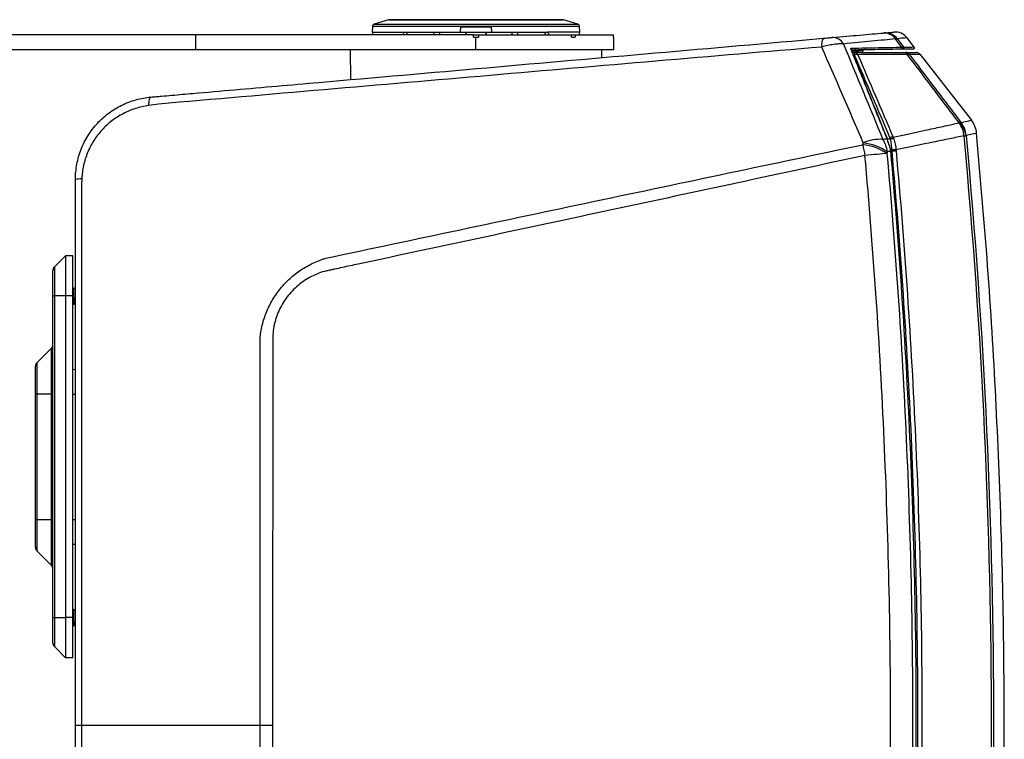
# Model space of a CAD drawing. Units: inches. Extents: x 0 to 265, y 0 to 51.
# Drawn here: x 42 to 50, y 27 to 33 of the extents above; entities that cross this region are included whole.
import ezdxf

# ---------------------------------------------------------------- set-up
doc = ezdxf.new("R2010")
doc.units = ezdxf.units.IN
doc.header["$MEASUREMENT"] = 0

msp = doc.modelspace()

# ---------------------------------------------------------------- linework, layer by layer
at = {"linetype": 'Continuous', "lineweight": 25, "ltscale": 4}
for p, q in [((45.0809, 33.0644), (44.9683, 33.03)), ((46.457, 33.0644), (45.0809, 33.0644)), ((45.0867, 33.0653), (46.4513, 33.0653)), ((46.5696, 33.03), (46.457, 33.0644)), ((44.9544, 33.0122), (44.952, 32.9669)), ((46.5835, 33.0122), (44.9544, 33.0122)), ((44.9683, 33.03), (46.5696, 33.03)), ((45.6481, 32.9669), (45.6509, 33.0062)), ((45.8871, 33.0062), (45.6509, 33.0062)), ((45.8871, 33.0062), (45.8898, 32.9669)), ((46.5859, 32.9669), (46.5835, 33.0122)), ((43.5642, 32.9472), (41.7729, 32.9472)), ((43.5642, 32.9472), (43.5642, 32.8291)), ((45.7493, 32.9472), (43.5642, 32.9472)), ((44.952, 32.9669), (44.9566, 32.9472)), ((44.952, 32.9669), (45.2054, 32.9669)), ((45.2054, 32.9669), (45.6481, 32.9669)), ((45.4404, 32.9472), (45.4403, 32.9669)), ((45.4841, 32.9472), (45.4841, 32.9669)), ((45.6481, 32.9669), (45.8898, 32.9669)), ((45.6893, 32.9472), (45.689, 32.9669)), ((45.689, 32.9669), (45.6897, 32.9472)), ((45.7493, 32.9275), (45.7493, 32.9472)), ((45.7493, 32.9472), (45.7887, 32.9472)), ((45.7493, 32.9275), (45.769, 32.9275)), ((45.769, 32.8291), (45.769, 32.9275)), ((45.769, 32.9275), (45.7887, 32.9275)), ((45.7887, 32.9472), (45.7887, 32.9275)), ((45.7887, 32.9472), (46.5205, 32.9472)), ((45.8482, 32.9472), (45.8489, 32.9669)), ((45.8489, 32.9669), (45.8486, 32.9472)), ((45.8898, 32.9669), (46.3325, 32.9669)), ((46.0538, 32.9472), (46.0538, 32.9669)), ((46.0975, 32.9472), (46.0977, 32.9669)), ((46.5859, 32.9669), (46.3325, 32.9669)), ((46.5205, 32.9275), (46.5205, 32.9472)), ((46.5205, 32.9472), (46.5483, 32.9472)), ((46.5205, 32.9275), (46.5345, 32.9275)), ((46.5345, 32.9275), (46.5483, 32.9275)), ((46.5483, 32.9472), (46.5483, 32.9275)), ((46.5483, 32.9472), (46.8515, 32.9472)), ((46.5813, 32.9472), (46.5859, 32.9669)), ((46.8515, 32.9275), (46.8515, 32.9472)), ((46.8515, 32.9275), (46.8516, 32.9275)), ((46.8516, 32.8291), (46.8516, 32.9275)), ((49.2156, 32.8502), (49.1584, 32.9234)), ((43.5642, 32.8291), (41.7729, 32.8291)), ((45.769, 32.8291), (43.5642, 32.8291)), ((44.779, 32.8291), (44.7831, 32.5941)), ((46.8516, 32.8291), (45.769, 32.8291)), ((46.7578, 32.7669), (46.7589, 32.8291)), ((48.7642, 32.7223), (48.7204, 32.8299)), ((48.7247, 32.8201), (48.7207, 32.8299)), ((48.7296, 32.8071), (48.7451, 32.8071)), ((48.7451, 32.7875), (48.7376, 32.7875)), ((48.7451, 32.8071), (48.7451, 32.7875)), ((48.8115, 32.8071), (48.8104, 32.8155)), ((49.2611, 32.792), (49.6647, 32.2752)), ((49.0016, 32.1273), (49.0282, 32.1273)), ((49.0404, 32.0304), (49.0281, 32.0304)), ((42.6194, 27.5172), (42.6194, 31.8092)), ((42.5416, 31.2092), (42.4537, 31.1213)), ((42.5416, 31.2092), (42.5416, 30.8932)), ((42.5997, 31.2082), (42.5416, 31.2092)), ((42.5997, 30.8932), (42.5997, 31.2082)), ((42.4422, 30.8932), (42.4422, 31.0935)), ((42.4537, 31.1213), (42.4537, 30.8932)), ((42.4422, 30.8932), (42.4537, 30.8932)), ((42.4422, 28.3629), (42.4422, 30.8932)), ((42.5416, 30.8932), (42.4537, 30.8932)), ((42.4537, 30.8932), (42.4537, 28.3629)), ((42.5997, 30.8932), (42.5416, 30.8932)), ((42.5416, 30.8932), (42.5416, 28.3629)), ((42.6047, 30.9538), (42.5997, 30.9538)), ((42.5997, 28.3629), (42.5997, 30.8932)), ((42.6047, 30.9022), (42.6044, 30.9022)), ((42.6044, 30.9022), (42.6044, 30.8444)), ((42.6194, 30.9499), (42.6047, 30.9538)), ((42.6047, 30.9538), (42.6047, 30.9022)), ((42.6049, 30.9028), (42.6049, 30.8444)), ((42.6032, 30.8499), (42.5997, 30.8499)), ((42.5997, 30.8299), (42.6037, 30.8299)), ((42.6029, 30.8327), (42.6033, 30.8304)), ((42.6029, 30.8327), (42.6044, 30.8274)), ((42.6029, 30.8305), (42.6044, 30.825)), ((42.603, 30.8299), (42.6044, 30.8246)), ((42.6031, 30.8477), (42.6044, 30.8444)), ((42.6044, 30.8444), (42.6049, 30.8444)), ((42.6044, 30.8444), (42.6044, 30.8274)), ((42.6044, 30.8274), (42.6049, 30.8274)), ((42.6049, 30.8444), (42.6049, 30.8274)), ((42.6049, 30.8274), (42.6065, 30.8332)), ((42.6061, 30.8303), (42.6116, 30.8318)), ((42.6194, 30.8525), (42.6063, 30.8502)), ((42.6112, 30.8316), (42.6194, 30.8332)), ((42.4307, 30.4827), (42.3159, 30.3679)), ((42.4307, 30.1202), (42.4307, 30.4827)), ((42.3159, 30.3679), (42.3159, 30.1202)), ((42.3044, 30.1202), (42.3044, 30.3401)), ((42.5997, 30.315), (42.6194, 30.316)), ((42.3159, 30.1202), (42.3044, 30.1202)), ((42.3044, 29.1359), (42.3044, 30.1202)), ((42.4307, 30.1202), (42.3159, 30.1202)), ((42.3159, 30.1202), (42.3159, 29.1359)), ((42.4307, 30.1202), (42.4422, 30.1202)), ((42.4307, 29.1359), (42.4307, 30.1202)), ((42.5997, 30.1202), (42.6194, 30.1202)), ((42.3159, 29.1359), (42.3044, 29.1359)), ((42.3044, 28.916), (42.3044, 29.1359)), ((42.3159, 29.1359), (42.4307, 29.1359)), ((42.3159, 29.1359), (42.3159, 28.8882)), ((42.4307, 29.1359), (42.4422, 29.1359)), ((42.4307, 28.7735), (42.4307, 29.1359)), ((42.5997, 29.1359), (42.6194, 29.1359)), ((42.3159, 28.8882), (42.4307, 28.7735)), ((42.5997, 28.9412), (42.6194, 28.9401)), ((42.6047, 28.4262), (42.5997, 28.4262)), ((42.6215, 28.4217), (42.6047, 28.4262)), ((42.6047, 28.4262), (42.6047, 28.3512)), ((42.4422, 28.3629), (42.4537, 28.3629)), ((42.4422, 28.1627), (42.4422, 28.3629)), ((42.4537, 28.3629), (42.5416, 28.3629)), ((42.4537, 28.3629), (42.4537, 28.1348)), ((42.5997, 28.3629), (42.5416, 28.3629)), ((42.5416, 28.3629), (42.5416, 28.0469)), ((42.5997, 28.048), (42.5997, 28.3629)), ((42.6047, 28.3512), (42.6044, 28.3512)), ((42.6044, 28.3512), (42.6044, 28.3028)), ((42.6049, 28.3519), (42.6049, 28.3028)), ((42.6032, 28.3084), (42.5997, 28.3084)), ((42.5997, 28.3023), (42.6048, 28.3023)), ((42.6028, 28.3028), (42.6044, 28.2968)), ((42.6029, 28.3023), (42.6044, 28.2968)), ((42.6031, 28.3072), (42.6044, 28.3028)), ((42.6044, 28.3028), (42.6049, 28.3028)), ((42.6044, 28.3028), (42.6044, 28.2968)), ((42.6044, 28.2968), (42.6049, 28.2968)), ((42.6044, 28.2968), (42.6049, 28.2968)), ((42.6049, 28.2968), (42.6066, 28.3032)), ((42.6049, 28.3028), (42.6049, 28.2968)), ((42.6049, 28.2968), (42.6065, 28.3028)), ((42.6061, 28.3027), (42.6205, 28.3066)), ((42.6194, 28.312), (42.6063, 28.3088)), ((42.4537, 28.1348), (42.5416, 28.0469)), ((42.5997, 28.048), (42.5416, 28.0469)), ((42.6194, 27.5172), (42.6678, 27.5172)), ((42.6678, 27.5172), (44.0711, 27.5172)), ((44.0711, 27.5172), (44.17, 27.5172))]:
    msp.add_line(p, q, dxfattribs=at)
at = {"linetype": 'Continuous', "lineweight": 25, "ltscale": 4, "flags": 128}
for points in [[(49.1171, 32.8488), (49.1129, 32.8543), (49.0726, 32.9074), (49.0676, 32.914)], [(49.0819, 32.9156), (49.0867, 32.9092), (49.1275, 32.8556), (49.1324, 32.8492)], [(43.2127, 32.4567), (43.2091, 32.4553), (43.2057, 32.4516), (43.2026, 32.4458), (43.1999, 32.438), (43.1977, 32.4282), (43.196, 32.4168), (43.1947, 32.4039), (43.194, 32.3898)], [(49.0002, 32.0133), (48.9841, 32.0119), (48.9657, 32.0102), (48.9454, 32.0084), (48.9236, 32.0064), (48.9005, 32.0043), (48.8765, 32.0022), (48.852, 31.9999), (48.8274, 31.9977)], [(49.0721, 32.0333), (49.0692, 32.033), (49.0658, 32.0327), (49.0622, 32.0324), (49.0582, 32.0321), (49.0539, 32.0317), (49.0495, 32.0313), (49.045, 32.0309), (49.0404, 32.0304)], [(42.6675, 31.7676), (42.6675, 31.7676), (42.6675, 31.5314), (42.6677, 30.5865), (42.6678, 27.5172)], [(42.6678, 27.5172), (42.6678, 27.281), (42.6678, 26.3361), (42.6675, 23.2668), (42.6675, 23.2668)]]:
    msp.add_lwpolyline(points, dxfattribs=at)
at = {"linetype": 'Continuous', "lineweight": 25, "ltscale": 16}
for centre, radius, start, end in [((45.0867, 33.0456), 0.0197, 90, 107), ((46.4513, 33.0456), 0.0197, 73, 90), ((44.9741, 33.0112), 0.0197, 107, 177), ((46.5639, 33.0112), 0.0197, 3, 73), ((48.5811, 32.8691), 0.0951, 148.1213, 191.36972), ((48.5738, 32.8303), 0.0952, 27.39442, 92.29723), ((48.9799, 32.8552), 0.1056, 33.80955, 93.97607), ((48.9885, 32.8438), 0.1177, 37.5425, 94.97463), ((49.0658, 32.8502), 0.1181, 37.99092, 95), ((48.7177, 32.8287), 0.00324, 23.01902, 83.6927), ((48.7124, 32.836), 0.0113, 318.77494, 29.76954), ((49.1092, 32.8429), 0.00992, 276.23987, 36.5355), ((49.1246, 32.8432), 0.00984, 271.14979, 37.62282), ((49.2075, 32.8446), 0.00984, 271, 37.99092), ((48.7438, 32.7765), 0.0307, 26.50792, 87.60698), ((48.7633, 32.7378), 0.053, 81.37941, 110.12434), ((49.1319, 32.7728), 0.0343, 32.83436, 89.033), ((49.145, 32.7679), 0.0392, 37.51841, 89.97658), ((49.2301, 32.7677), 0.0394, 37.99092, 90), ((49.3959, 32.1291), 0.2125, 6.2777, 35.94811), ((49.4597, 32.1294), 0.1648, 8.48374, 48.97588), ((49.5784, 32.2342), 0.0236, 79.60968, 116.08848), ((49.4597, 32.131), 0.1649, 8.47599, 48.94852), ((49.4264, 32.1369), 0.1973, 5.35207, 37.62556), ((49.5096, 32.154), 0.1969, 5.33927, 37.99092), ((49.0009, 32.1276), 0.00339, 25.35857, 89.8273), ((49.0434, 32.085), 0.0566, 84.27796, 109.6724), ((46.8569, 61.6758), 29.6513, 275.32201, 275.35237), ((50.8306, 32.4302), 2.0494, 189.77169, 192.1824), ((48.7648, 31.662), 0.4229, 56.17476, 83.73103), ((48.9473, 31.8029), 0.3218, 86.21142, 114.44939), ((48.7686, 31.6757), 0.4226, 56.21262, 83.81588), ((48.7633, 31.995), 0.2425, 7.5723, 32.14871), ((49.0076, 32.1006), 0.00387, 14.02042, 78.06988), ((49.02, 32.0807), 0.0156, 113.17195, 120.06353), ((49.0422, 32.0704), 0.0585, 77.84924, 103.80279), ((49.0707, 31.5224), 0.5187, 89.90954, 93.4143), ((42.6615, 31.5706), 0.2423, 88.09675, 100.01622), ((42.4816, 31.0935), 0.0394, 135, 180), ((42.4028, 30.5105), 0.0394, 315, 0), ((42.3438, 30.3401), 0.0394, 135, 180), ((42.3438, 28.916), 0.0394, 180, 225), ((42.4028, 28.7456), 0.0394, 0, 45), ((42.4816, 28.1627), 0.0394, 180, 225)]:
    msp.add_arc(centre, radius, start, end, dxfattribs=at)
for centre, major_axis, ratio, start_param, end_param in [((45.9091, 33.1453), (0.7823, 0.7971), 0.406164, 2.159537, 2.18305), ((45.7204, 32.8785), (0.7241, 0.7261), 0.413088, 1.848785, 1.873979), ((45.8175, 32.8785), (-0.7241, 0.7261), 0.413088, 4.409206, 4.4344), ((45.6289, 33.1453), (-0.7823, 0.7971), 0.406164, 4.100135, 4.123649)]:
    msp.add_ellipse(centre, major_axis=major_axis, ratio=ratio, start_param=start_param, end_param=end_param, dxfattribs=at)
at = {"linetype": 'Continuous', "lineweight": 25, "ltscale": 4}
for points, knots in [([(43.2127, 32.4567), (43.2263, 32.4579), (43.24, 32.4591), (43.2674, 32.4615), (43.2812, 32.4627), (43.3225, 32.4663), (43.4051, 32.4735), (43.5979, 32.4904), (43.9834, 32.5241), (44.3139, 32.553), (44.9749, 32.6109), (45.4155, 32.6494), (46.7375, 32.7651), (47.6189, 32.8422), (48.5003, 32.9193)], [0, 0, 0, 0, 0.007813, 0.007813, 0.015625, 0.015625, 0.03125, 0.0625, 0.125, 0.25, 0.25, 0.5, 0.5, 1, 1, 1, 1]), ([(48.5003, 32.9193), (48.5069, 32.9199), (48.5136, 32.9205), (48.5267, 32.9216), (48.5332, 32.9222), (48.5455, 32.9233), (48.5513, 32.9238), (48.5617, 32.9247), (48.5661, 32.9251), (48.57, 32.9254)], [0, 0, 0, 0, 0.25, 0.25, 0.5, 0.5, 0.75, 0.75, 1, 1, 1, 1]), ([(48.57, 32.9254), (48.6478, 32.9322), (48.7203, 32.9386), (48.8548, 32.9503), (48.9164, 32.9557), (48.9725, 32.9606)], [0, 0, 0, 0, 0.5, 0.5, 1, 1, 1, 1]), ([(49.0676, 32.914), (49.0106, 32.9085), (48.9479, 32.9024), (48.8112, 32.8891), (48.7374, 32.8819), (48.6583, 32.8741)], [0, 0, 0, 0, 0.5, 0.5, 1, 1, 1, 1]), ([(48.9858, 32.9618), (49.0025, 32.9632), (49.0318, 32.9658), (49.0517, 32.9675), (49.0542, 32.9678), (49.0555, 32.9679)], [0, 0, 0, 0, 0.398465, 0.699169, 1, 1, 1, 1]), ([(48.4878, 32.8503), (47.6185, 32.7763), (46.7493, 32.7017), (45.0109, 32.552), (44.1418, 32.4768), (43.2726, 32.4016)], [0, 0, 0, 0, 0.5, 0.5, 1, 1, 1, 1]), ([(48.6583, 32.8741), (48.648, 32.875), (48.6363, 32.8751), (48.6168, 32.8742), (48.61, 32.8737), (48.596, 32.8723), (48.5888, 32.8715), (48.574, 32.8694), (48.5663, 32.8682), (48.5509, 32.8654), (48.5431, 32.8639), (48.5196, 32.8588), (48.5036, 32.8548), (48.4878, 32.8503)], [0, 0, 0, 0, 0.25, 0.25, 0.375, 0.375, 0.5, 0.5, 0.625, 0.625, 0.75, 0.75, 1, 1, 1, 1]), ([(48.7181, 32.832), (48.7169, 32.8349), (48.7167, 32.8375), (48.7184, 32.8409), (48.7201, 32.8416), (48.7223, 32.8416)], [0, 0, 0, 0, 0.5, 0.5, 1, 1, 1, 1]), ([(49.0009, 32.131), (48.9535, 32.2483), (48.9063, 32.3655), (48.812, 32.5992), (48.7649, 32.7159), (48.7181, 32.832)], [0, 0, 0, 0, 0.5, 0.5, 1, 1, 1, 1]), ([(48.7207, 32.8301), (48.7207, 32.8301), (48.7205, 32.8305), (48.7204, 32.831), (48.7203, 32.8313), (48.7203, 32.8313), (48.7203, 32.8313)], [0, 0, 0, 0, 0.009535, 0.55167, 0.990402, 1, 1, 1, 1]), ([(49.1102, 32.8331), (49.0815, 32.8326), (49.0239, 32.8316), (48.9281, 32.8299), (48.8283, 32.8281), (48.7569, 32.8269), (48.7222, 32.8263)], [0, 0, 0, 0, 0.25436, 0.509221, 0.761653, 1, 1, 1, 1]), ([(48.7223, 32.8416), (48.7976, 32.843), (48.8682, 32.8443), (49.0001, 32.8467), (49.0612, 32.8478), (49.1171, 32.8488)], [0, 0, 0, 0, 0.5, 0.5, 1, 1, 1, 1]), ([(48.7553, 32.8303), (48.7504, 32.8286), (48.7403, 32.8251), (48.7296, 32.8218), (48.724, 32.8202)], [0, 0, 0, 0, 0.486044, 1, 1, 1, 1]), ([(48.726, 32.8161), (48.7285, 32.8168), (48.7348, 32.8186), (48.7531, 32.8215), (48.7769, 32.8248), (48.8013, 32.8281), (48.8226, 32.8313), (48.8309, 32.8335), (48.8349, 32.8345)], [0, 0, 0, 0, 0.115174, 0.294451, 0.473727, 0.653004, 0.83228, 1, 1, 1, 1]), ([(48.804, 32.8243), (48.8089, 32.826), (48.8189, 32.8296), (48.8297, 32.8328), (48.8352, 32.8345)], [0, 0, 0, 0, 0.486393, 1, 1, 1, 1]), ([(48.8107, 32.8139), (48.8111, 32.8167), (48.8117, 32.8211), (48.8123, 32.8256), (48.8125, 32.8272)], [0, 0, 0, 0, 0.618656, 1, 1, 1, 1]), ([(49.1171, 32.8488), (49.1214, 32.849), (49.1248, 32.8491), (49.1299, 32.8492), (49.1316, 32.8492), (49.1324, 32.8492)], [0, 0, 0, 0, 0.5, 0.5, 1, 1, 1, 1]), ([(49.2077, 32.8348), (49.2077, 32.8348), (49.2008, 32.8347), (49.1731, 32.8342), (49.1524, 32.8338), (49.1248, 32.8333)], [0, 0, 0, 0, 0.5, 0.5, 1, 1, 1, 1]), ([(49.1324, 32.8492), (49.16, 32.8497), (49.1807, 32.85), (49.2084, 32.8505), (49.2153, 32.8507), (49.2153, 32.8507)], [0, 0, 0, 0, 0.5, 0.5, 1, 1, 1, 1]), ([(48.7251, 32.8202), (48.7278, 32.821), (48.7342, 32.8229), (48.7482, 32.8252), (48.7586, 32.8266), (48.7612, 32.827)], [0, 0, 0, 0, 0.356395, 0.842803, 1, 1, 1, 1]), ([(48.7451, 32.8071), (48.8187, 32.8071), (48.8879, 32.8071), (49.0173, 32.8071), (49.0773, 32.8071), (49.1325, 32.8071)], [0, 0, 0, 0, 0.5, 0.5, 1, 1, 1, 1]), ([(48.7469, 32.804), (48.7472, 32.8051), (48.7478, 32.8073), (48.7549, 32.8105), (48.7654, 32.8138), (48.7755, 32.8164), (48.7849, 32.8187), (48.7932, 32.821), (48.8006, 32.823), (48.803, 32.8241), (48.8034, 32.8243)], [0, 0, 0, 0, 0.157169, 0.320057, 0.482946, 0.645834, 0.700404, 0.837234, 0.972408, 1, 1, 1, 1]), ([(49.1607, 32.7914), (49.1053, 32.7913), (49.045, 32.7911), (48.9149, 32.7906), (48.8453, 32.7904), (48.7713, 32.7902)], [0, 0, 0, 0, 0.5, 0.5, 1, 1, 1, 1]), ([(48.8003, 32.8071), (48.8004, 32.8072), (48.804, 32.8083), (48.8086, 32.8105), (48.81, 32.8127), (48.8107, 32.8138)], [0, 0, 0, 0, 0.01727, 0.508635, 1, 1, 1, 1]), ([(49.145, 32.8071), (49.1733, 32.8071), (49.1946, 32.8071), (49.223, 32.8071), (49.2301, 32.8071), (49.2301, 32.8071)], [0, 0, 0, 0, 0.5, 0.5, 1, 1, 1, 1]), ([(49.568, 32.2554), (49.4938, 32.353), (49.4196, 32.4507), (49.3453, 32.5484), (49.2838, 32.6294), (49.2223, 32.7104), (49.1607, 32.7914)], [0.00148549, 0.00148549, 0.00148549, 0.00148549, 0.01090998, 0.01090998, 0.01090998, 0.01872561, 0.01872561, 0.01872561, 0.01872561]), ([(49.2611, 32.792), (49.2611, 32.792), (49.254, 32.792), (49.2256, 32.7919), (49.2044, 32.7918), (49.1761, 32.7918)], [0, 0, 0, 0, 0.5, 0.5, 1, 1, 1, 1]), ([(49.1761, 32.7918), (49.2373, 32.7113), (49.2986, 32.6308), (49.3598, 32.5503), (49.4341, 32.4527), (49.5084, 32.355), (49.5827, 32.2574)], [0.00324597, 0.00324597, 0.00324597, 0.00324597, 0.0110154, 0.0110154, 0.0110154, 0.02044033, 0.02044033, 0.02044033, 0.02044033]), ([(49.0039, 32.129), (48.9822, 32.1826), (48.9031, 32.3785), (48.8236, 32.5766), (48.7652, 32.7198), (48.7642, 32.7223)], [0, 0, 0, 0, 0.270085, 0.987562, 1, 1, 1, 1]), ([(42.6194, 31.8092), (42.6194, 31.85), (42.6232, 31.8901), (42.6344, 31.9494), (42.639, 31.969), (42.6502, 32.008), (42.6567, 32.0273), (42.6789, 32.0839), (42.697, 32.1198), (42.7289, 32.1709), (42.7404, 32.1875), (42.7651, 32.2198), (42.7781, 32.2352), (42.8189, 32.2795), (42.8486, 32.3062), (42.8968, 32.3422), (42.9136, 32.3536), (42.9479, 32.3745), (42.9654, 32.3841), (43.019, 32.4104), (43.0562, 32.4245), (43.114, 32.4407), (43.1336, 32.4452), (43.173, 32.4523), (43.1928, 32.455), (43.2127, 32.4567)], [0, 0, 0, 0, 0.125, 0.125, 0.1875, 0.1875, 0.25, 0.25, 0.375, 0.375, 0.4375, 0.4375, 0.5, 0.5, 0.625, 0.625, 0.6875, 0.6875, 0.75, 0.75, 0.875, 0.875, 0.9375, 0.9375, 1, 1, 1, 1]), ([(43.194, 32.3898), (43.1767, 32.3873), (43.1595, 32.3841), (43.1253, 32.3763), (43.1083, 32.3716), (43.0582, 32.3556), (43.0259, 32.3422), (42.9795, 32.3181), (42.9643, 32.3094), (42.9346, 32.2905), (42.92, 32.2803), (42.878, 32.2482), (42.8521, 32.2246), (42.8045, 32.1726), (42.7826, 32.1442), (42.7448, 32.0845), (42.7285, 32.0531), (42.7082, 32.0038), (42.7021, 31.9868), (42.6915, 31.9528), (42.687, 31.9357), (42.6757, 31.8838), (42.6711, 31.8486), (42.6695, 31.8127)], [0, 0, 0, 0, 0.0625, 0.0625, 0.125, 0.125, 0.25, 0.25, 0.3125, 0.3125, 0.375, 0.375, 0.5, 0.5, 0.625, 0.625, 0.75, 0.75, 0.8125, 0.8125, 0.875, 0.875, 1, 1, 1, 1]), ([(49.049, 32.1414), (49.1516, 32.1635), (49.2465, 32.184), (49.3765, 32.2122), (49.4178, 32.2212), (49.4961, 32.2382), (49.5331, 32.2462), (49.5679, 32.2538)], [0, 0, 0, 0, 0.5, 0.5, 0.75, 0.75, 1, 1, 1, 1]), ([(49.6071, 32.1523), (49.5712, 32.1449), (49.533, 32.137), (49.4523, 32.1203), (49.4097, 32.1115), (49.2755, 32.0836), (49.1775, 32.0633), (49.0715, 32.0411)], [0, 0, 0, 0, 0.25, 0.25, 0.5, 0.5, 1, 1, 1, 1]), ([(49.6071, 22.8821), (49.7506, 24.4238), (49.8221, 25.9688), (49.8221, 29.0656), (49.7506, 30.6106), (49.6071, 32.1523)], [0, 0, 0, 0, 0.5, 0.5, 1, 1, 1, 1]), ([(49.6228, 32.1537), (49.7663, 30.6116), (49.838, 29.0661), (49.838, 25.9683), (49.7663, 24.4228), (49.6228, 22.8807)], [0, 0, 0, 0, 0.5, 0.5, 1, 1, 1, 1]), ([(49.8654, 25.1691), (49.8775, 25.436), (49.9056, 26.0549), (49.9234, 27.0266), (49.9231, 28.0771), (49.9004, 29.1211), (49.8561, 30.1581), (49.7932, 31.1755), (49.7339, 31.8462), (49.705, 32.1723)], [0, 0, 0, 0, 0.114342, 0.265073, 0.415805, 0.563845, 0.711887, 0.859931, 1, 1, 1, 1]), ([(44.5891, 31.1901), (45.2927, 31.3392), (45.9963, 31.4882), (47.4036, 31.7858), (48.1073, 31.9344), (48.811, 32.0824)], [0, 0, 0, 0, 0.5, 0.5, 1, 1, 1, 1]), ([(49.0139, 32.095), (49.0135, 32.0957), (49.0126, 32.0973), (49.0118, 32.0995), (49.0114, 32.1011), (49.0114, 32.1015), (49.0114, 32.1016)], [0, 0, 0, 0, 0.305305, 0.69039, 0.960923, 1, 1, 1, 1]), ([(49.0306, 32.0326), (49.0296, 32.0434), (49.0275, 32.0539), (49.0214, 32.0745), (49.0173, 32.0845), (49.0122, 32.0941)], [0, 0, 0, 0, 0.5, 0.5, 1, 1, 1, 1]), ([(49.0398, 32.0402), (49.0391, 32.0557), (49.0377, 32.071), (49.0338, 32.1002), (49.0313, 32.114), (49.0282, 32.1273)], [0, 0, 0, 0, 0.5, 0.5, 1, 1, 1, 1]), ([(49.0545, 32.1276), (49.0589, 32.1145), (49.0626, 32.1007), (49.0684, 32.0717), (49.0705, 32.0565), (49.0715, 32.0411)], [0, 0, 0, 0, 0.5, 0.5, 1, 1, 1, 1]), ([(48.8274, 31.9977), (48.1635, 31.8544), (47.4994, 31.7118), (46.1711, 31.4271), (45.5069, 31.285), (44.8011, 31.1342), (44.7388, 31.1209), (44.6662, 31.1054), (44.635, 31.0988), (44.6143, 31.0943), (44.6039, 31.0922), (44.5729, 31.0847), (44.5525, 31.0784), (44.5127, 31.0635), (44.4935, 31.0549), (44.4561, 31.0356), (44.4379, 31.0249), (44.4028, 31.0014), (44.3857, 30.9885), (44.3371, 30.9474), (44.3082, 30.9167), (44.27, 30.866), (44.2581, 30.8482), (44.2365, 30.8116), (44.2269, 30.7929), (44.2097, 30.7544), (44.2022, 30.7347), (44.1926, 30.7044), (44.1897, 30.6942), (44.1844, 30.6735), (44.1821, 30.6631), (44.1761, 30.6319), (44.1734, 30.611), (44.1712, 30.5797), (44.1708, 30.5692), (44.1707, 30.5483), (44.1707, 30.5379), (44.1706, 30.193), (44.1704, 29.8585), (44.1702, 28.8551), (44.17, 28.1862), (44.17, 27.5172)], [0, 0, 0, 0, 0.25, 0.25, 0.5, 0.5, 0.515625, 0.523437, 0.527344, 0.527344, 0.53125, 0.53125, 0.539062, 0.539062, 0.546875, 0.546875, 0.554687, 0.554687, 0.5625, 0.5625, 0.578125, 0.578125, 0.585937, 0.585937, 0.59375, 0.59375, 0.601562, 0.601562, 0.605469, 0.605469, 0.609375, 0.609375, 0.617187, 0.617187, 0.621094, 0.621094, 0.625, 0.625, 0.75, 0.75, 1, 1, 1, 1]), ([(48.8274, 23.0367), (48.8946, 23.7818), (48.945, 24.5279), (48.9954, 25.6484), (49.008, 26.0221), (49.0248, 26.77), (49.029, 27.1441), (49.029, 28.2655), (49.0122, 29.0127), (48.9618, 30.1327), (48.9408, 30.506), (48.8904, 31.2521), (48.861, 31.6251), (48.8274, 31.9977)], [0, 0, 0, 0, 0.25, 0.25, 0.375, 0.375, 0.5, 0.5, 0.75, 0.75, 0.875, 0.875, 1, 1, 1, 1]), ([(49.0002, 32.0133), (49.0339, 31.6394), (49.0634, 31.2651), (49.1139, 30.5163), (49.1349, 30.1418), (49.1854, 29.0179), (49.2022, 28.2681), (49.2022, 27.1427), (49.198, 26.7674), (49.1812, 26.0169), (49.1686, 25.6419), (49.1181, 24.5175), (49.0676, 23.7688), (49.0002, 23.0211)], [0, 0, 0, 0, 0.125, 0.125, 0.25, 0.25, 0.5, 0.5, 0.625, 0.625, 0.75, 0.75, 1, 1, 1, 1]), ([(49.0306, 23.0019), (49.1646, 24.504), (49.2315, 26.0091), (49.2315, 27.8941), (49.2273, 28.271), (49.2105, 29.0243), (49.198, 29.4008), (49.1478, 30.5297), (49.0976, 31.2815), (49.0306, 32.0326)], [0, 0, 0, 0, 0.5, 0.5, 0.625, 0.625, 0.75, 0.75, 1, 1, 1, 1]), ([(49.0404, 23.004), (49.1083, 23.7544), (49.1592, 24.5061), (49.2271, 26.0116), (49.2441, 26.7647), (49.244, 28.2717), (49.227, 29.0246), (49.1592, 30.5287), (49.1083, 31.28), (49.0404, 32.0304)], [0, 0, 0, 0, 0.25, 0.25, 0.5, 0.5, 0.75, 0.75, 1, 1, 1, 1]), ([(49.0721, 32.0333), (49.14, 31.2824), (49.1909, 30.5306), (49.2588, 29.0256), (49.2758, 28.2722), (49.2759, 26.7643), (49.2589, 26.0106), (49.191, 24.5041), (49.14, 23.7521), (49.0721, 23.0011)], [0, 0, 0, 0, 0.25, 0.25, 0.5, 0.5, 0.75, 0.75, 1, 1, 1, 1]), ([(42.6695, 31.8127), (42.6692, 31.8052), (42.6689, 31.7977), (42.6684, 31.7864), (42.6681, 31.7807), (42.6678, 31.7742), (42.6677, 31.7713), (42.6676, 31.7695), (42.6675, 31.7685), (42.6675, 31.7676)], [0, 0, 0, 0, 0.5, 0.5, 0.75, 0.875, 0.9375, 0.9375, 1, 1, 1, 1]), ([(44.0708, 30.5549), (44.0725, 30.573), (44.0748, 30.5911), (44.0807, 30.6269), (44.0844, 30.6447), (44.093, 30.68), (44.0979, 30.6976), (44.1091, 30.7322), (44.1153, 30.7492), (44.1356, 30.7994), (44.1515, 30.8318), (44.1792, 30.8785), (44.1891, 30.8939), (44.21, 30.9237), (44.2209, 30.9381), (44.2552, 30.9801), (44.28, 31.0063), (44.3203, 31.0428), (44.3343, 31.0546), (44.363, 31.0769), (44.3778, 31.0874), (44.4229, 31.1174), (44.4544, 31.1351), (44.5036, 31.1584), (44.5204, 31.1656), (44.5459, 31.1755), (44.5545, 31.1786), (44.5717, 31.1845), (44.5804, 31.1874), (44.5891, 31.1901)], [0, 0, 0, 0, 0.0625, 0.0625, 0.125, 0.125, 0.1875, 0.1875, 0.25, 0.25, 0.375, 0.375, 0.4375, 0.4375, 0.5, 0.5, 0.625, 0.625, 0.6875, 0.6875, 0.75, 0.75, 0.875, 0.875, 0.9375, 0.9375, 0.96875, 0.96875, 1, 1, 1, 1]), ([(42.6044, 30.9022), (42.6043, 30.897), (42.604, 30.8875), (42.6037, 30.8734), (42.6034, 30.8607), (42.6032, 30.8534), (42.6032, 30.8499)], [0, 0, 0, 0, 0.277102, 0.500373, 0.760484, 1, 1, 1, 1]), ([(42.6047, 30.9022), (42.6047, 30.9023), (42.6048, 30.9025), (42.6049, 30.9027), (42.6049, 30.9028)], [0, 0, 0, 0, 0.5599935, 1, 1, 1, 1]), ([(42.6049, 30.9028), (42.6051, 30.897), (42.6054, 30.886), (42.6059, 30.8673), (42.6061, 30.8566), (42.6063, 30.8502)], [0, 0, 0, 0, 0.308797, 0.578625, 1, 1, 1, 1]), ([(42.6031, 30.8477), (42.6031, 30.8444), (42.6029, 30.8379), (42.6029, 30.8344), (42.6029, 30.8327)], [0, 0, 0, 0, 0.505853, 1, 1, 1, 1]), ([(42.6032, 30.8499), (42.6031, 30.8495), (42.6031, 30.8487), (42.6031, 30.848), (42.6031, 30.8477)], [0, 0, 0, 0, 0.559423, 1, 1, 1, 1]), ([(42.6051, 30.8249), (42.605, 30.8246), (42.6047, 30.8238), (42.6045, 30.8246), (42.6044, 30.8257), (42.6044, 30.8265), (42.6044, 30.827), (42.6044, 30.8273), (42.6044, 30.8274)], [0, 0, 0, 0, 0.202067, 0.608414, 0.811357, 0.912435, 0.962161, 1, 1, 1, 1]), ([(42.6046, 30.8247), (42.6046, 30.8245), (42.6045, 30.8241), (42.6044, 30.8244), (42.6044, 30.8246), (42.6044, 30.8248), (42.6044, 30.8249), (42.6044, 30.825)], [0, 0, 0, 0, 0.272578, 0.649571, 0.837337, 0.92971, 1, 1, 1, 1]), ([(42.6056, 30.8249), (42.6055, 30.8246), (42.6052, 30.8238), (42.605, 30.8246), (42.6049, 30.8257), (42.6049, 30.8265), (42.6049, 30.827), (42.6049, 30.8273), (42.6049, 30.8274)], [0, 0, 0, 0, 0.201427, 0.6081, 0.811206, 0.912365, 0.962131, 1, 1, 1, 1]), ([(42.6069, 30.8305), (42.6068, 30.8298), (42.6064, 30.8278), (42.6062, 30.827), (42.6061, 30.8265)], [0, 0, 0, 0, 0.391336, 1, 1, 1, 1]), ([(42.6063, 30.8502), (42.6063, 30.8464), (42.6065, 30.839), (42.6065, 30.8351), (42.6065, 30.8332)], [0, 0, 0, 0, 0.5081078, 1, 1, 1, 1]), ([(42.6065, 30.8332), (42.6065, 30.8319), (42.6066, 30.8302), (42.6069, 30.8307), (42.607, 30.8309)], [0, 0, 0, 0, 0.7860629, 1, 1, 1, 1]), ([(42.6109, 30.832), (42.6116, 30.832), (42.614, 30.8322), (42.6169, 30.8342), (42.6191, 30.8369), (42.6194, 30.8373)], [0, 0, 0, 0, 0.2517969, 0.8956525, 1, 1, 1, 1]), ([(42.6044, 28.3512), (42.6043, 28.3462), (42.604, 28.3371), (42.6037, 28.3251), (42.6034, 28.3152), (42.6032, 28.3106), (42.6032, 28.3084)], [0, 0, 0, 0, 0.277102, 0.500373, 0.760484, 1, 1, 1, 1]), ([(42.6047, 28.3512), (42.6047, 28.3513), (42.6048, 28.3515), (42.6049, 28.3518), (42.6049, 28.3519)], [0, 0, 0, 0, 0.559993, 1, 1, 1, 1]), ([(42.6049, 28.3519), (42.6051, 28.3462), (42.6054, 28.3357), (42.6059, 28.32), (42.6061, 28.313), (42.6063, 28.3088)], [0, 0, 0, 0, 0.308797, 0.578625, 1, 1, 1, 1]), ([(42.6031, 28.3072), (42.6031, 28.3054), (42.603, 28.3026), (42.6029, 28.3027), (42.6029, 28.3027)], [0, 0, 0, 0, 0.605461, 1, 1, 1, 1]), ([(42.6032, 28.3084), (42.6031, 28.3082), (42.6031, 28.3077), (42.6031, 28.3073), (42.6031, 28.3072)], [0, 0, 0, 0, 0.559423, 1, 1, 1, 1]), ([(42.6044, 28.2968), (42.6044, 28.2968), (42.6044, 28.2967), (42.6044, 28.2967), (42.6044, 28.2967), (42.6044, 28.2968)], [0, 0, 0, 0, 0.36595, 0.726014, 1, 1, 1, 1]), ([(42.6049, 28.2968), (42.6049, 28.2968), (42.6049, 28.2967), (42.6049, 28.2967), (42.6049, 28.2967), (42.6049, 28.2968)], [0, 0, 0, 0, 0.422382, 0.7504, 1, 1, 1, 1]), ([(42.6063, 28.3088), (42.6063, 28.3067), (42.6065, 28.3032), (42.6065, 28.3032), (42.6065, 28.3032)], [0, 0, 0, 0, 0.5871319, 1, 1, 1, 1]), ([(42.6194, 23.2252), (42.6194, 23.2364), (42.6194, 23.2476), (42.6194, 23.27), (42.6194, 23.2811), (42.6194, 23.3147), (42.6194, 23.3817), (42.6194, 23.5382), (42.6194, 23.8512), (42.6194, 24.4771), (42.6194, 25.7289), (42.6194, 26.8019), (42.6194, 27.5172)], [0, 0, 0, 0, 0.007812, 0.007812, 0.015625, 0.015625, 0.03125, 0.0625, 0.125, 0.25, 0.5, 1, 1, 1, 1]), ([(44.17, 27.5172), (44.17, 26.8446), (44.1702, 26.1719), (44.1705, 25.1629), (44.1706, 24.8266), (44.1707, 24.4798), (44.1707, 24.4693), (44.1716, 24.4483), (44.1723, 24.4379), (44.1755, 24.4067), (44.1789, 24.3861), (44.1881, 24.3452), (44.1939, 24.3247), (44.2078, 24.2848), (44.2158, 24.2655), (44.2429, 24.209), (44.265, 24.1736), (44.3177, 24.1072), (44.3471, 24.0774), (44.396, 24.038), (44.4131, 24.0258), (44.4488, 24.003), (44.4671, 23.9928), (44.5234, 23.9653), (44.5628, 23.9514), (44.6144, 23.94), (44.6248, 23.9379), (44.6455, 23.9334), (44.6766, 23.9268), (44.749, 23.9113), (44.8111, 23.898), (45.5151, 23.7476), (46.1777, 23.6059), (47.5027, 23.3219), (48.1651, 23.1796), (48.8274, 23.0367)], [0, 0, 0, 0, 0.25, 0.25, 0.375, 0.375, 0.378906, 0.378906, 0.382812, 0.382812, 0.390625, 0.390625, 0.398437, 0.398437, 0.40625, 0.40625, 0.421875, 0.421875, 0.4375, 0.4375, 0.445312, 0.445312, 0.453125, 0.453125, 0.46875, 0.46875, 0.472656, 0.472656, 0.476562, 0.484375, 0.5, 0.5, 0.75, 0.75, 1, 1, 1, 1])]:
    msp.add_open_spline(points, degree=3, knots=knots, dxfattribs=at)
for points in [[(49.0819, 32.9156), (49.0798, 32.9163), (49.0751, 32.9157), (49.0676, 32.914)], [(49.1588, 32.9229), (49.1588, 32.9229), (49.1332, 32.9205), (49.0819, 32.9156)], [(48.8141, 32.0959), (48.706, 32.3476), (48.5975, 32.5992), (48.4878, 32.8503)], [(48.6583, 32.8741), (48.7619, 32.6248), (48.8653, 32.3746), (48.9686, 32.124)], [(49.1248, 32.8333), (49.1233, 32.8333), (49.1185, 32.8332), (49.1102, 32.8331)], [(49.0243, 32.1384), (48.9315, 32.3554), (48.8384, 32.5721), (48.7451, 32.7875)], [(48.7713, 32.7902), (48.864, 32.5749), (48.9566, 32.3584), (49.049, 32.1414)], [(49.1325, 32.8071), (49.1395, 32.8071), (49.1437, 32.8071), (49.145, 32.8071)], [(49.1761, 32.7918), (49.1743, 32.792), (49.1692, 32.7919), (49.1607, 32.7914)], [(43.2726, 32.4016), (43.2463, 32.3974), (43.2201, 32.3935), (43.194, 32.3898)], [(49.5679, 32.2538), (49.568, 32.2543), (49.568, 32.2548), (49.568, 32.2554)], [(49.5827, 32.2574), (49.6374, 32.2693), (49.6647, 32.2752), (49.6647, 32.2752)], [(48.9686, 32.124), (48.9794, 32.1263), (48.9902, 32.1287), (49.0009, 32.131)], [(49.0084, 32.1044), (49.0069, 32.1135), (49.0044, 32.1224), (49.0009, 32.131)], [(49.0282, 32.1273), (49.0272, 32.131), (49.0259, 32.1347), (49.0243, 32.1384)], [(49.049, 32.1414), (49.0511, 32.1369), (49.053, 32.1323), (49.0545, 32.1276)], [(49.7056, 32.1724), (49.7056, 32.1724), (49.678, 32.1667), (49.6228, 32.1553)], [(49.6228, 32.1553), (49.6228, 32.1548), (49.6228, 32.1543), (49.6228, 32.1537)], [(48.811, 32.0824), (48.812, 32.0869), (48.8131, 32.0914), (48.8141, 32.0959)], [(49.0122, 32.0941), (49.0104, 32.0975), (49.009, 32.1011), (49.0084, 32.1044)], [(49.0036, 32.0269), (49.0025, 32.0224), (49.0014, 32.0179), (49.0002, 32.0133)], [(49.0306, 32.0326), (49.0216, 32.0307), (49.0127, 32.0288), (49.0036, 32.0269)], [(49.0404, 32.0304), (49.0401, 32.0337), (49.04, 32.037), (49.0398, 32.0402)], [(49.0715, 32.0411), (49.0717, 32.0385), (49.0719, 32.0359), (49.0721, 32.0333)], [(44.0711, 27.5172), (44.0711, 28.5298), (44.071, 29.5424), (44.0708, 30.5549)], [(44.0708, 24.4795), (44.071, 25.4921), (44.0711, 26.5046), (44.0711, 27.5172)]]:
    msp.add_open_spline(points, degree=3, dxfattribs=at)

doc.saveas('drawing.dxf')
